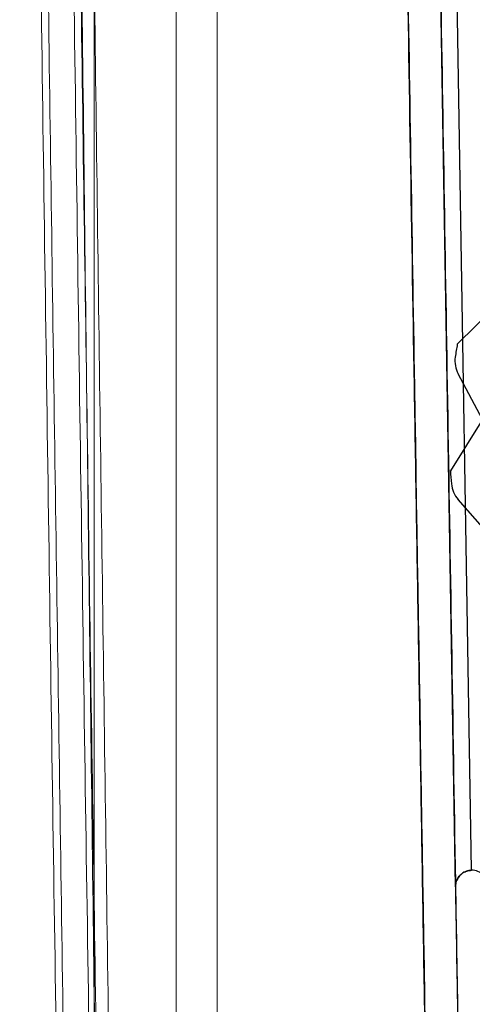
# Model space of a CAD drawing. Units: inches. Extents: x -2.1 to 11.5, y 0.2 to 8.1.
# Drawn here: x 2 to 2.1, y 3.1 to 3.1 of the extents above; entities that cross this region are included whole.
import ezdxf

# ---------------------------------------------------------------- set-up
doc = ezdxf.new("R2010")
doc.units = ezdxf.units.IN
doc.header["$MEASUREMENT"] = 0

msp = doc.modelspace()

# ---------------------------------------------------------------- linework, layer by layer
at = {"color": 7, "linetype": 'Continuous', "lineweight": 18}
for p, q in [((2.042491019790341, 3.999330062684674), (2.042491019790341, 3.023636806950337)), ((2.0476262474521, 3.999330062684674), (2.047626247452101, 3.023636806950337)), ((2.05019386128298, 3.999330062684674), (2.050193861282981, 3.023636806950337)), ((2.042491019790341, 3.325787039446861), (2.042491019790341, 3.030494304986237)), ((2.0476262474521, 3.325787039446861), (2.047626247452101, 3.030494304986237))]:
    msp.add_line(p, q, dxfattribs=at)
at = {"color": 7, "linetype": 'Continuous', "lineweight": 25}
for p, q in [((2.065125875847276, 3.058395463145884), (2.060464316606498, 3.340549627114908)), ((2.066135815407577, 3.059439334371461), (2.061491362138853, 3.34055811061001)), ((2.066135815407579, 3.059439334371456), (2.061491362138827, 3.340558110610004)), ((2.067932946670865, 3.095076916274829), (2.065239021450769, 3.092407666708725)), ((2.06681602487638, 3.08768895169348), (2.065293060441216, 3.090544842072148)), ((2.066816024876379, 3.087688951693481), (2.064810286072155, 3.08447039018454)), ((2.067432991738358, 3.08024255076139), (2.065292465360225, 3.082670240475963))]:
    msp.add_line(p, q, dxfattribs=at)
for centre, radius, start, end in [((2.098978524069695, 3.086604995652429), 0.03423485107839815, 170.2414820133028, 171.6102835930256), ((2.098978524069695, 3.086604995652429), 0.03423485107839822, 170.2414820133029, 171.6102835930264), ((2.066803460407765, 3.091350295057707), 0.001711742553919897, 171.6102835930379, 208.0697206578377), ((2.066803460407765, 3.091350295057707), 0.001711742553919581, 171.6102835930232, 208.0697206578447), ((2.098978524069695, 3.086604995652429), 0.03423485107839881, 183.5748153466366, 184.9436169263597), ((2.098978524069695, 3.086604995652429), 0.03423485107839797, 183.5748153466359, 184.9436169263606), ((2.066576402058593, 3.083802304575511), 0.001711742553920845, 184.9436169263645, 221.4030539911993), ((2.066576402058593, 3.083802304575511), 0.001711742553920065, 184.9436169263832, 221.4030539912092), ((2.066152781240214, 3.058412428978521), 0.001027045532352306, 0.9465157975756852, 90.94651579844307), ((2.06615278124023, 3.058412428978521), 0.001027045532352118, 0.9465157975760944, 90.94651579844307)]:
    msp.add_arc(centre, radius, start, end, dxfattribs=at)
for points, knots in [([(2.063550666095749, 3.029392839301207), (2.063537927372899, 3.030163886822036), (2.063512433744171, 3.03170696138763), (2.063460348998527, 3.034859539120463), (2.063399812427043, 3.038523687709893), (2.063331252816344, 3.042673453622891), (2.063256355207193, 3.047206844962934), (2.06316012990365, 3.053031155815031), (2.063042493177051, 3.060151454095283), (2.062908724333451, 3.068248194752603), (2.062774636718926, 3.076364229929006), (2.062640643085207, 3.084474576649088), (2.062375798402875, 3.100505056165715), (2.061842260359293, 3.132798967463994), (2.06047678693658, 3.215448139577137), (2.059286815741067, 3.287474539001665), (2.058410225541794, 3.340532660124705)], [0, 0, 0, 0, 0.01568357310237553, 0.03138707031429084, 0.0469416168323683, 0.06257467973197461, 0.07819195806651977, 0.09379613516908641, 0.1192931655649906, 0.1447713382336827, 0.1702495109023748, 0.1957276835710668, 0.2212058562397591, 0.3212986774381926, 0.5000358581496817, 1, 1, 1, 1]), ([(2.058535208502474, 3.332967710081287), (2.05861314627495, 3.328250304187335), (2.059002848188691, 3.304662484746742), (2.059549214174757, 3.271592125715916), (2.060174351309057, 3.233753918133006), (2.06079995874404, 3.195887245035657), (2.061426189850117, 3.157982818039032), (2.062052849109675, 3.12005248853481), (2.062686947581659, 3.081671834167931), (2.063164574652734, 3.052762264975598), (2.063485399927752, 3.033343515393677)], [0, 0, 0, 0, 0.04741010172296906, 0.2370584478506104, 0.3318794509713468, 0.4267004559815347, 0.6163488773770895, 0.7111698855006571, 0.8059908942998691, 1, 1, 1, 1]), ([(2.060589579884252, 3.332967710081287), (2.060667517656741, 3.328250304187202), (2.061057219570544, 3.304662484745939), (2.061603585555389, 3.271592125728233), (2.062228722692782, 3.233753918112121), (2.062854330115291, 3.19588724514865), (2.063480561297804, 3.157982817331596), (2.06410722037875, 3.120052489744529), (2.064751558866615, 3.081052065637104), (2.065239432399014, 3.051522129113035), (2.065570503539651, 3.031483104409587)], [0, 0, 0, 0, 0.04711819939200572, 0.235598887314199, 0.3298360808494396, 0.4240732762624987, 0.6125540389891833, 0.7067912374964527, 0.8010284366752068, 1, 1, 1, 1]), ([(2.065125875847276, 3.058395463145884), (2.065135005078314, 3.058510962916592), (2.065153246322869, 3.058741744628065), (2.065307005122226, 3.059020002876156), (2.065495701600346, 3.059211294800109), (2.065678784592837, 3.059331815015748), (2.065893130566395, 3.059418646592604), (2.066056709407177, 3.05943259094474), (2.066135815407577, 3.05943933437146)], [0, 0, 0, 0, 0.2497730625714468, 0.4990750588226358, 0.6321221333286635, 0.7497149102631451, 0.8789632429576963, 1, 1, 1, 1]), ([(2.066135815407577, 3.05943933437146), (2.066023976501043, 3.059426749557925), (2.06580043210974, 3.059401594944306), (2.065502664172114, 3.059230044158952), (2.065272018643042, 3.058976588564259), (2.06514184513628, 3.05868112475788), (2.065130547927188, 3.058479038180371), (2.065125875847276, 3.058395463145884)], [0, 0, 0, 0, 0.2068153433241876, 0.4133839597332059, 0.6264400570937996, 0.8455103476150604, 1, 1, 1, 1]), ([(2.065125875847276, 3.058395463145884), (2.065159985207892, 3.056330896830715), (2.06522526857561, 3.052379434842041), (2.065318843537675, 3.046715543627092), (2.065404711342205, 3.041518149325758), (2.065483346128767, 3.036758556961614), (2.065551788938595, 3.032615852270792), (2.065609342063699, 3.029132315914639), (2.065636899035043, 3.027464275991735), (2.06565067670968, 3.026630305122645)], [0, 0, 0, 0, 0.1548905978983038, 0.2964517562362701, 0.4380433308681762, 0.5809268160327876, 0.7238167701493389, 0.8619165134694864, 1, 1, 1, 1])]:
    msp.add_open_spline(points, degree=3, knots=knots, dxfattribs=at)
at = {"color": 7, "linetype": 'Continuous', "lineweight": 18}
for points, knots in [([(2.037827520722026, 3.218611011687873), (2.037864113120945, 3.215570448826274), (2.038047077616394, 3.200367426714878), (2.038519138899216, 3.162517320355978), (2.039137122009063, 3.116329366320288), (2.03978317504518, 3.070953339907188), (2.040123645152548, 3.04824799225403), (2.040293891345552, 3.036894575565962)], [0, 0, 0, 0, 0.05029323982612457, 0.2514696363580322, 0.6256350246640638, 0.8128052640578719, 1, 1, 1, 1]), ([(2.039884711411813, 3.218611011716816), (2.039921303810622, 3.215570448864867), (2.040104268305988, 3.200367426763136), (2.040576329588736, 3.162517320414548), (2.041194312698611, 3.11632936637981), (2.041840365734869, 3.070953339957674), (2.042180835842385, 3.048247992294846), (2.04235108203554, 3.036894575596803)], [0, 0, 0, 0, 0.05029323966703356, 0.2514696362009267, 0.6256350245007779, 0.8128052638914878, 1, 1, 1, 1]), ([(2.038286648133162, 3.21787291235602), (2.038537809440309, 3.197460913195149), (2.039039301619034, 3.156704404767954), (2.03987026000975, 3.095554580159456), (2.0404766512657, 3.054814523052547), (2.04077940686468, 3.034474057600797)], [0, 0, 0, 0, 0.3343924193132118, 0.6676792090925593, 1, 1, 1, 1]), ([(2.040337644242411, 3.217906797518636), (2.04058880554926, 3.197494798386464), (2.041090297727742, 3.156738289987964), (2.041921256118652, 3.095588465379429), (2.042527647374905, 3.054848408243872), (2.042830402974251, 3.034507942763419)], [0, 0, 0, 0, 0.3343924188431068, 0.6676792086225998, 0.9999999999999999, 0.9999999999999999, 0.9999999999999999, 0.9999999999999999]), ([(2.04270939425114, 3.03443075028995), (2.042451120394577, 3.054813338993557), (2.041934610461662, 3.095575534842677), (2.041252468947982, 3.15666036416116), (2.040857407045669, 3.197309970125485), (2.040659865788286, 3.217635833559379)], [0, 0, 0, 0, 0.3333542478266088, 0.6666597327080203, 1, 1, 1, 1]), ([(2.043602397929675, 3.034490619839762), (2.043316883352243, 3.054885728090631), (2.042745893647699, 3.095673126545285), (2.041974595217184, 3.156796815839929), (2.041516161077918, 3.197472831201228), (2.041286931305232, 3.217811966000324)], [0, 0, 0, 0, 0.3333517250074597, 0.6666573899084918, 1, 1, 1, 1])]:
    msp.add_open_spline(points, degree=3, knots=knots, dxfattribs=at)

doc.saveas('drawing.dxf')
